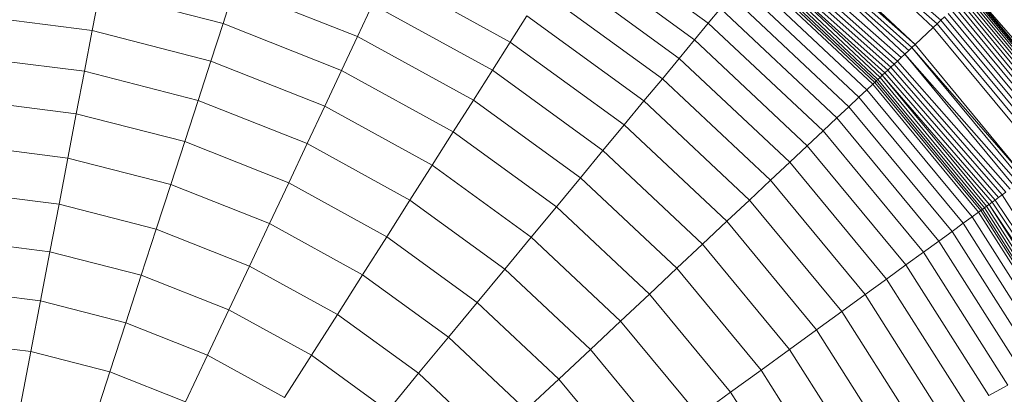
# Model space of a CAD drawing. Units: millimetres. Extents: x -882 to 5838, y -2057 to 2695.
# Drawn here: x 46 to 84, y 510 to 524 of the extents above; entities that cross this region are included whole.
import ezdxf

# ---------------------------------------------------------------- set-up
doc = ezdxf.new("R2010")
doc.units = ezdxf.units.MM
doc.layers.add('层02', color=7, linetype='Continuous', lineweight=9)

# ---------------------------------------------------------------- blocks, each defined once
blk = doc.blocks.new('60023_DWG-457645-Level 1')
at = {"layer": '层02'}
for p, q in [((-365.32, 437.313), (-370.454, 441.848)), ((-365.472, 437.17), (-370.454, 441.848)), ((-365.172, 437.452), (-370.321, 442.009)), ((-366.176, 436.509), (-371.07, 441.104)), ((-374.187, 437.336), (-379.121, 440.921)), ((-366.416, 436.284), (-371.413, 440.689)), ((-366.569, 436.14), (-371.413, 440.689)), ((-366.298, 436.395), (-371.28, 440.851)), ((-366.176, 436.509), (-371.176, 440.976)), ((-366.716, 436.002), (-371.665, 440.385)), ((-374.72, 436.692), (-379.569, 440.215)), ((-367.117, 435.626), (-371.995, 439.985)), ((-366.991, 435.744), (-371.892, 440.11)), ((-366.857, 435.869), (-371.782, 440.243)), ((-367.681, 435.096), (-372.385, 439.514)), ((-367.613, 435.16), (-372.326, 439.586)), ((-367.533, 435.235), (-372.256, 439.67)), ((-367.344, 435.412), (-372.178, 439.765)), ((-367.444, 435.319), (-372.178, 439.765)), ((-367.235, 435.515), (-372.091, 439.87)), ((-381.861, 436.603), (-386.643, 439.232)), ((-375.314, 435.974), (-380.068, 439.429)), ((-368.043, 434.756), (-372.702, 439.131)), ((-367.813, 434.972), (-372.501, 439.375)), ((-367.737, 435.043), (-372.435, 439.454)), ((-368.353, 434.465), (-372.973, 438.804)), ((-398.06, 437.051), (-397.773, 438.554)), ((-392.989, 437.326), (-397.773, 438.554)), ((-392.989, 437.326), (-392.539, 438.708)), ((-387.777, 436.822), (-392.539, 438.708)), ((-375.967, 435.184), (-380.618, 438.563)), ((-368.74, 434.101), (-373.312, 438.394)), ((-359.663, 432.96), (-364.163, 438.4)), ((-359.593, 433.01), (-364.1, 438.459)), ((-359.538, 433.051), (-364.05, 438.506)), ((-359.497, 433.081), (-364.013, 438.54)), ((-359.463, 433.105), (-363.983, 438.569)), ((-387.777, 436.822), (-387.192, 438.065)), ((-382.553, 435.514), (-387.192, 438.065)), ((-360.065, 432.668), (-364.525, 438.059)), ((-359.948, 432.753), (-364.42, 438.159)), ((-359.841, 432.831), (-364.323, 438.249)), ((-359.746, 432.9), (-364.238, 438.329)), ((-398.06, 437.051), (-402.77, 437.646)), ((-381.861, 436.603), (-381.216, 437.62)), ((-376.679, 434.324), (-381.216, 437.62)), ((-374.187, 437.336), (-373.717, 437.904)), ((-369.204, 433.666), (-373.717, 437.904)), ((-365.172, 437.452), (-365.03, 437.586)), ((-360.625, 432.261), (-365.03, 437.586)), ((-360.473, 432.371), (-364.893, 437.714)), ((-360.329, 432.476), (-364.763, 437.836)), ((-360.192, 432.575), (-364.64, 437.952)), ((-361.582, 435.821), (-363.358, 437.87)), ((-393.462, 435.87), (-392.989, 437.326)), ((-388.396, 435.507), (-392.989, 437.326)), ((-374.72, 436.692), (-374.187, 437.336)), ((-369.741, 433.161), (-374.187, 437.336)), ((-365.472, 437.17), (-365.32, 437.313)), ((-365.32, 437.313), (-365.172, 437.452)), ((-360.947, 432.027), (-365.32, 437.313)), ((-360.783, 432.146), (-365.172, 437.452)), ((-398.361, 435.473), (-398.06, 437.051)), ((-393.462, 435.87), (-398.06, 437.051)), ((-366.176, 436.509), (-365.472, 437.17)), ((-361.116, 431.904), (-365.472, 437.17)), ((-388.396, 435.507), (-387.777, 436.822)), ((-383.288, 434.355), (-387.777, 436.822)), ((-382.553, 435.514), (-381.861, 436.603)), ((-377.447, 433.396), (-381.861, 436.603)), ((-375.314, 435.974), (-374.72, 436.692)), ((-370.35, 432.589), (-374.72, 436.692)), ((-366.298, 436.395), (-366.176, 436.509)), ((-361.897, 431.336), (-366.176, 436.509)), ((-366.716, 436.002), (-366.569, 436.14)), ((-366.569, 436.14), (-366.416, 436.284)), ((-362.163, 431.143), (-366.569, 436.14)), ((-362.333, 431.02), (-366.569, 436.14)), ((-366.416, 436.284), (-366.298, 436.395)), ((-361.897, 431.336), (-366.298, 436.395)), ((-362.032, 431.239), (-366.298, 436.395)), ((-398.361, 435.473), (-402.871, 436.043)), ((-393.958, 434.343), (-393.462, 435.87)), ((-389.047, 434.122), (-393.462, 435.87)), ((-375.967, 435.184), (-375.314, 435.974)), ((-371.03, 431.951), (-375.314, 435.974)), ((-367.117, 435.626), (-366.991, 435.744)), ((-366.991, 435.744), (-366.857, 435.869)), ((-362.653, 430.787), (-366.991, 435.744)), ((-366.857, 435.869), (-366.716, 436.002)), ((-362.497, 430.901), (-366.857, 435.869)), ((-398.675, 433.825), (-398.361, 435.473)), ((-393.958, 434.343), (-398.361, 435.473)), ((-389.047, 434.122), (-388.396, 435.507)), ((-384.067, 433.128), (-388.396, 435.507)), ((-383.288, 434.355), (-382.553, 435.514)), ((-378.269, 432.402), (-382.553, 435.514)), ((-367.533, 435.235), (-367.444, 435.319)), ((-367.444, 435.319), (-367.344, 435.412)), ((-363.193, 430.395), (-367.444, 435.319)), ((-363.304, 430.315), (-367.444, 435.319)), ((-367.344, 435.412), (-367.235, 435.515)), ((-363.072, 430.483), (-367.344, 435.412)), ((-367.235, 435.515), (-367.117, 435.626)), ((-362.941, 430.578), (-367.235, 435.515)), ((-362.801, 430.68), (-367.117, 435.626)), ((-376.679, 434.324), (-375.967, 435.184)), ((-371.777, 431.249), (-375.967, 435.184)), ((-368.043, 434.756), (-367.813, 434.972)), ((-367.813, 434.972), (-367.781, 435.002)), ((-363.713, 430.017), (-367.813, 434.972)), ((-367.781, 435.002), (-367.737, 435.043)), ((-367.737, 435.043), (-367.681, 435.096)), ((-363.629, 430.078), (-367.737, 435.043)), ((-367.681, 435.096), (-367.613, 435.16)), ((-363.567, 430.123), (-367.681, 435.096)), ((-367.613, 435.16), (-367.533, 435.235)), ((-363.491, 430.178), (-367.613, 435.16)), ((-363.403, 430.242), (-367.533, 435.235)), ((-368.353, 434.465), (-368.043, 434.756)), ((-363.969, 429.831), (-368.043, 434.756)), ((-398.675, 433.825), (-402.976, 434.368)), ((-394.476, 432.747), (-393.958, 434.343)), ((-389.731, 432.669), (-393.958, 434.343)), ((-384.067, 433.128), (-383.288, 434.355)), ((-379.144, 431.344), (-383.288, 434.355)), ((-377.447, 433.396), (-376.679, 434.324)), ((-372.591, 430.485), (-376.679, 434.324)), ((-368.74, 434.101), (-368.353, 434.465)), ((-364.313, 429.582), (-368.353, 434.465)), ((-399.003, 432.108), (-398.675, 433.825)), ((-394.476, 432.747), (-398.675, 433.825)), ((-389.731, 432.669), (-389.047, 434.122)), ((-384.887, 431.835), (-389.047, 434.122)), ((-369.204, 433.666), (-368.74, 434.101)), ((-364.743, 429.269), (-368.74, 434.101)), ((-378.269, 432.402), (-377.447, 433.396)), ((-373.469, 429.66), (-377.447, 433.396)), ((-369.741, 433.161), (-369.204, 433.666)), ((-365.257, 428.895), (-369.204, 433.666)), ((-384.887, 431.835), (-384.067, 433.128)), ((-380.071, 430.224), (-384.067, 433.128)), ((-370.35, 432.589), (-369.741, 433.161)), ((-365.853, 428.462), (-369.741, 433.161)), ((-395.016, 431.085), (-394.476, 432.747)), ((-390.446, 431.151), (-394.476, 432.747)), ((-390.446, 431.151), (-389.731, 432.669)), ((-385.748, 430.479), (-389.731, 432.669)), ((-399.003, 432.108), (-403.086, 432.624)), ((-379.144, 431.344), (-378.269, 432.402)), ((-374.41, 428.777), (-378.269, 432.402)), ((-371.03, 431.951), (-370.35, 432.589)), ((-366.53, 427.971), (-370.35, 432.589)), ((-399.343, 430.326), (-399.003, 432.108)), ((-395.016, 431.085), (-399.003, 432.108)), ((-371.777, 431.249), (-371.03, 431.951)), ((-367.284, 427.423), (-371.03, 431.951)), ((-385.748, 430.479), (-384.887, 431.835)), ((-381.046, 429.045), (-384.887, 431.835)), ((-391.19, 429.57), (-390.446, 431.151)), ((-386.647, 429.063), (-390.446, 431.151)), ((-380.071, 430.224), (-379.144, 431.344)), ((-375.41, 427.838), (-379.144, 431.344)), ((-372.591, 430.485), (-371.777, 431.249)), ((-368.113, 426.82), (-371.777, 431.249)), ((-399.343, 430.326), (-403.2, 430.813)), ((-395.577, 429.359), (-395.016, 431.085)), ((-391.19, 429.57), (-395.016, 431.085)), ((-362.801, 430.68), (-362.653, 430.787)), ((-386.647, 429.063), (-385.748, 430.479)), ((-382.07, 427.807), (-385.748, 430.479)), ((-373.469, 429.66), (-372.591, 430.485)), ((-369.016, 426.164), (-372.591, 430.485)), ((-363.304, 430.315), (-363.193, 430.395)), ((-363.193, 430.395), (-363.072, 430.483)), ((-359.573, 424.969), (-363.193, 430.395)), ((-363.072, 430.483), (-362.941, 430.578)), ((-359.431, 425.047), (-363.072, 430.483)), ((-362.941, 430.578), (-362.801, 430.68)), ((-359.28, 425.13), (-362.801, 430.68)), ((-399.695, 428.48), (-399.343, 430.326)), ((-395.577, 429.359), (-399.343, 430.326)), ((-381.046, 429.045), (-380.071, 430.224)), ((-376.47, 426.843), (-380.071, 430.224)), ((-363.969, 429.831), (-363.713, 430.017)), ((-363.713, 430.017), (-363.679, 430.042)), ((-360.268, 424.587), (-363.713, 430.017)), ((-363.679, 430.042), (-363.629, 430.078)), ((-363.629, 430.078), (-363.567, 430.123)), ((-360.177, 424.637), (-363.629, 430.078)), ((-363.567, 430.123), (-363.491, 430.178)), ((-360.109, 424.674), (-363.567, 430.123)), ((-363.491, 430.178), (-363.403, 430.242)), ((-360.027, 424.719), (-363.491, 430.178)), ((-363.403, 430.242), (-363.304, 430.315)), ((-359.932, 424.772), (-363.403, 430.242)), ((-359.704, 424.897), (-363.304, 430.315)), ((-359.824, 424.831), (-363.304, 430.315)), ((-374.41, 428.777), (-373.469, 429.66)), ((-369.991, 425.456), (-373.469, 429.66)), ((-364.743, 429.269), (-364.313, 429.582)), ((-364.313, 429.582), (-363.969, 429.831)), ((-360.916, 424.23), (-364.313, 429.582)), ((-360.544, 424.435), (-363.969, 429.831)), ((-396.158, 427.572), (-395.577, 429.359)), ((-391.962, 427.928), (-395.577, 429.359)), ((-391.962, 427.928), (-391.19, 429.57)), ((-387.583, 427.587), (-391.19, 429.57)), ((-365.257, 428.895), (-364.743, 429.269)), ((-361.382, 423.974), (-364.743, 429.269)), ((-399.695, 428.48), (-403.318, 428.938)), ((-387.583, 427.587), (-386.647, 429.063)), ((-383.14, 426.515), (-386.647, 429.063)), ((-382.07, 427.807), (-381.046, 429.045)), ((-377.586, 425.795), (-381.046, 429.045)), ((-365.853, 428.462), (-365.257, 428.895)), ((-361.939, 423.668), (-365.257, 428.895)), ((-400.058, 426.574), (-399.695, 428.48)), ((-396.158, 427.572), (-399.695, 428.48)), ((-375.41, 427.838), (-374.41, 428.777)), ((-371.035, 424.698), (-374.41, 428.777)), ((-366.53, 427.971), (-365.853, 428.462)), ((-362.585, 423.313), (-365.853, 428.462)), ((-392.762, 426.228), (-391.962, 427.928)), ((-388.555, 426.055), (-391.962, 427.928)), ((-383.14, 426.515), (-382.07, 427.807)), ((-378.756, 424.696), (-382.07, 427.807)), ((-376.47, 426.843), (-375.41, 427.838)), ((-372.145, 423.891), (-375.41, 427.838)), ((-367.284, 427.423), (-366.53, 427.971)), ((-363.318, 422.91), (-366.53, 427.971)), ((-396.757, 425.726), (-396.158, 427.572)), ((-392.762, 426.228), (-396.158, 427.572)), ((-388.555, 426.055), (-387.583, 427.587)), ((-384.254, 425.168), (-387.583, 427.587)), ((-368.113, 426.82), (-367.284, 427.423)), ((-364.135, 422.461), (-367.284, 427.423)), ((-400.058, 426.574), (-403.44, 427.001)), ((-400.433, 424.609), (-400.058, 426.574)), ((-396.757, 425.726), (-400.058, 426.574)), ((-377.586, 425.795), (-376.47, 426.843)), ((-373.321, 423.037), (-376.47, 426.843)), ((-369.016, 426.164), (-368.113, 426.82)), ((-365.033, 421.967), (-368.113, 426.82)), ((-393.589, 424.472), (-392.762, 426.228)), ((-389.562, 424.468), (-392.762, 426.228)), ((-384.254, 425.168), (-383.14, 426.515)), ((-379.979, 423.547), (-383.14, 426.515)), ((-369.991, 425.456), (-369.016, 426.164)), ((-366.012, 421.429), (-369.016, 426.164)), ((-389.562, 424.468), (-388.555, 426.055)), ((-385.41, 423.77), (-388.555, 426.055)), ((-378.756, 424.696), (-377.586, 425.795)), ((-374.559, 422.137), (-377.586, 425.795)), ((-397.375, 423.824), (-396.757, 425.726)), ((-393.589, 424.472), (-396.757, 425.726)), ((-371.035, 424.698), (-369.991, 425.456)), ((-367.067, 420.849), (-369.991, 425.456)), ((-400.433, 424.609), (-403.565, 425.005)), ((-385.41, 423.77), (-384.254, 425.168)), ((-381.253, 422.351), (-384.254, 425.168)), ((-379.979, 423.547), (-378.756, 424.696)), ((-375.859, 421.193), (-378.756, 424.696)), ((-372.145, 423.891), (-371.035, 424.698)), ((-368.198, 420.227), (-371.035, 424.698)), ((-400.818, 422.59), (-400.433, 424.609)), ((-397.375, 423.824), (-400.433, 424.609)), ((-394.44, 422.662), (-393.589, 424.472)), ((-390.602, 422.83), (-393.589, 424.472)), ((-390.602, 422.83), (-389.562, 424.468)), ((-386.608, 422.322), (-389.562, 424.468)), ((-373.321, 423.037), (-372.145, 423.891)), ((-369.401, 419.566), (-372.145, 423.891)), ((-398.011, 421.869), (-397.375, 423.824)), ((-394.44, 422.662), (-397.375, 423.824)), ((-386.608, 422.322), (-385.41, 423.77)), ((-382.576, 421.108), (-385.41, 423.77)), ((-381.253, 422.351), (-379.979, 423.547)), ((-377.216, 420.207), (-379.979, 423.547)), ((-363.318, 422.91), (-362.585, 423.313)), ((-374.559, 422.137), (-373.321, 423.037)), ((-370.674, 418.866), (-373.321, 423.037))]:
    blk.add_line(p, q, dxfattribs=at)

msp = doc.modelspace()

# ---------------------------------------------------------------- block references
at = {"layer": '层02'}
msp.add_blockref('60023_DWG-457645-Level 1', (447, 87), dxfattribs=at)

doc.saveas('drawing.dxf')
